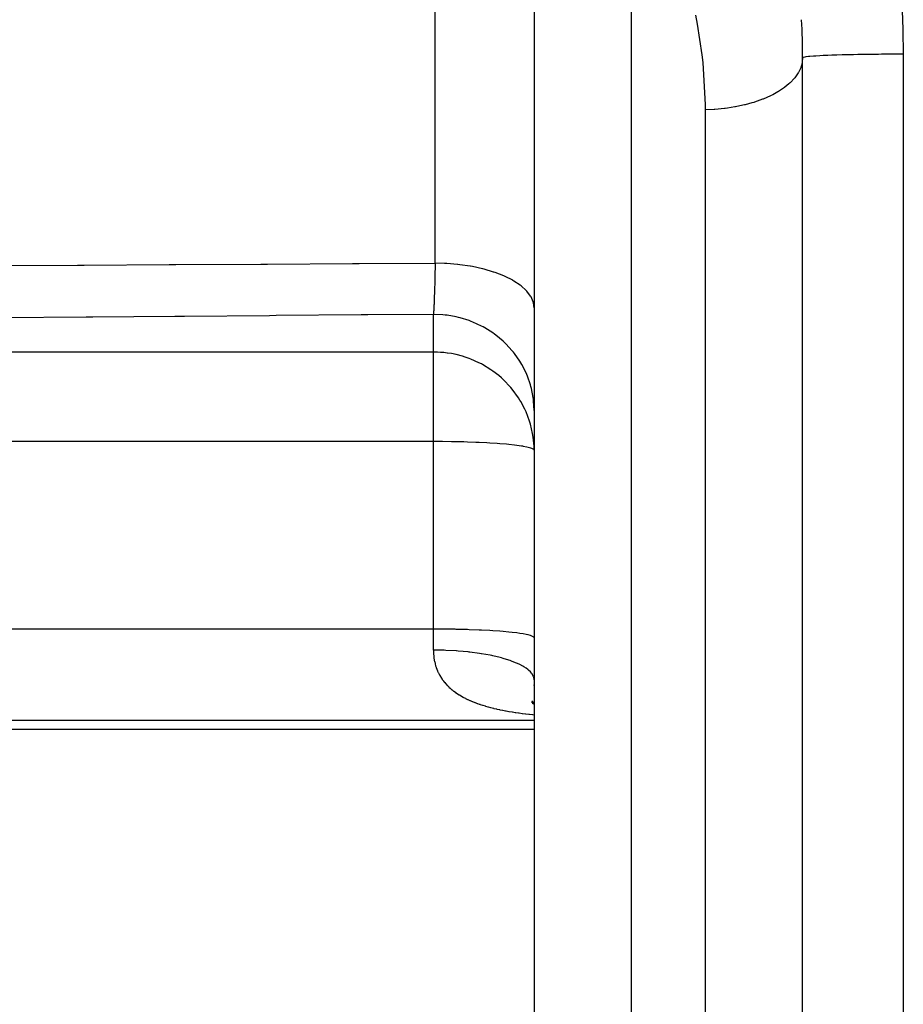
# Model space of a CAD drawing. Extents: x 24 to 1190, y -660 to 283.
# Drawn here: x 118 to 144, y -249 to -220 of the extents above; entities that cross this region are included whole.
import ezdxf

# ---------------------------------------------------------------- set-up
doc = ezdxf.new("R2010")
doc.units = 0
doc.linetypes.add('DASHED', pattern=[11.05, 8.7, -2.35])
doc.layers.get('0').update_dxf_attribs({"linetype": 'CONTINUOUS'})
doc.layers.add('NEVIDI', color=4, linetype='DASHED')

msp = doc.modelspace()

# ---------------------------------------------------------------- linework, layer by layer
at = {"color": 2}
for p, q in [((133, -215.15333), (133, -264.823561)), ((133, -215.15333), (133, -264.823561)), ((141, -269.093361), (141, -220.999994)), ((132.996014, -239.676281), (133, -239.728842)), ((132.925542, -240.186797), (133, -240.240455)), ((132.936712, -240.16277), (133, -240.222971)), ((132.946516, -240.225026), (133, -240.253285)), ((132.971684, -240.218684), (133, -240.239676)), ((132.974775, -240.198845), (133, -240.223493)), ((132.994682, -240.186434), (133, -240.193296)), ((106, -240.999994), (133, -240.999994))]:
    msp.add_line(p, q, dxfattribs=at)
msp.add_arc((121, -220.999994), 20, 0, 3.250837, dxfattribs=at)
at = {"layer": 'NEVIDI', "color": 7, "linetype": 'CONTINUOUS'}
for p, q in [((130.052357, -227.118993), (130.052357, -215.003416)), ((135.895302, -214.937773), (135.895302, -237.999994)), ((143.962989, -219.591025), (143.98814, -220.156778)), ((137.870733, -219.995056), (137.81869, -219.727438)), ((138.008777, -220.909887), (137.870733, -219.995056)), ((143.98814, -220.156778), (143.990745, -220.242898)), ((143.990745, -220.242898), (143.999888, -220.823605)), ((143.999888, -220.823605), (144, -220.895295)), ((138.034366, -221.144673), (138.008777, -220.909887)), ((138.103925, -222.399558), (138.034366, -221.144673)), ((140.988446, -221.135864), (140.974062, -221.203384)), ((140.990148, -221.125468), (140.988446, -221.135864)), ((141, -220.999996), (140.990148, -221.125468)), ((141.012494, -220.990449), (141, -220.999994)), ((141.019336, -220.988126), (141.012494, -220.990449)), ((141.020338, -220.987823), (141.019336, -220.988126)), ((141.070662, -220.977404), (141.020338, -220.987823)), ((141.091334, -220.974356), (141.070662, -220.977404)), ((141.093487, -220.974061), (141.091334, -220.974356)), ((141.175431, -220.964716), (141.093487, -220.974061)), ((141.215368, -220.96104), (141.175431, -220.964716)), ((141.218528, -220.960766), (141.215368, -220.96104)), ((141.325166, -220.952586), (141.218528, -220.960766)), ((141.389037, -220.948431), (141.325166, -220.952586)), ((141.393351, -220.948166), (141.389037, -220.948431)), ((141.517388, -220.941215), (141.393351, -220.948166)), ((141.609513, -220.936735), (141.517388, -220.941215)), ((141.614632, -220.9365), (141.609513, -220.936735)), ((141.749105, -220.930778), (141.614632, -220.9365)), ((141.87251, -220.926177), (141.749105, -220.930778)), ((141.87868, -220.925961), (141.87251, -220.926177)), ((142.016703, -220.921439), (141.87868, -220.925961)), ((142.173716, -220.916931), (142.016703, -220.921439)), ((142.180655, -220.916746), (142.173716, -220.916931)), ((142.315769, -220.913352), (142.180655, -220.916746)), ((142.507595, -220.90917), (142.315769, -220.913352)), ((142.514949, -220.909023), (142.507595, -220.90917)), ((142.641596, -220.906644), (142.514949, -220.909023)), ((142.867874, -220.903037), (142.641596, -220.906644)), ((142.875985, -220.902922), (142.867874, -220.903037)), ((142.989154, -220.901418), (142.875985, -220.902922)), ((143.248703, -220.898632), (142.989154, -220.901418)), ((143.256913, -220.898558), (143.248703, -220.898632)), ((143.352715, -220.897761), (143.256913, -220.898558)), ((143.642638, -220.896041), (143.352715, -220.897761)), ((143.651272, -220.896005), (143.642638, -220.896041)), ((143.726491, -220.895731), (143.651272, -220.896005)), ((144, -220.895295), (143.726491, -220.895731)), ((144, -220.895295), (144, -271.807452)), ((140.868616, -221.453741), (140.769365, -221.596094)), ((140.87446, -221.443754), (140.868616, -221.453741)), ((140.89672, -221.403255), (140.87446, -221.443754)), ((140.944654, -221.296409), (140.89672, -221.403255)), ((140.948447, -221.286163), (140.944654, -221.296409)), ((140.974062, -221.203384), (140.948447, -221.286163)), ((140.62357, -221.75185), (140.594008, -221.778763)), ((140.633397, -221.742619), (140.62357, -221.75185)), ((140.761181, -221.606146), (140.633397, -221.742619)), ((140.769078, -221.59645), (140.761181, -221.606146)), ((140.769365, -221.596094), (140.769078, -221.59645)), ((140.264023, -222.017132), (140.11275, -222.100622)), ((140.277344, -222.009159), (140.264023, -222.017132)), ((140.373894, -221.94788), (140.277344, -222.009159)), ((140.457277, -221.889333), (140.373894, -221.94788)), ((140.468805, -221.880767), (140.457277, -221.889333)), ((140.594008, -221.778763), (140.468805, -221.880767)), ((139.545607, -222.32869), (139.486024, -222.346719)), ((139.562977, -222.323253), (139.545607, -222.32869)), ((139.80569, -222.238009), (139.562977, -222.323253)), ((139.815118, -222.234321), (139.80569, -222.238009)), ((139.821921, -222.231642), (139.815118, -222.234321)), ((140.046019, -222.133785), (139.821921, -222.231642)), ((140.060882, -222.126575), (140.046019, -222.133785)), ((140.11275, -222.100622), (140.060882, -222.126575)), ((138.104698, -222.549341), (138.103925, -222.399558)), ((138.367057, -222.538632), (138.104698, -222.549341)), ((138.104698, -237.999994), (138.104698, -222.54934)), ((138.369561, -222.538472), (138.367057, -222.538632)), ((138.387083, -222.537321), (138.369561, -222.538472)), ((138.676013, -222.510412), (138.387083, -222.537321)), ((138.695865, -222.508003), (138.676013, -222.510412)), ((138.757043, -222.50011), (138.695865, -222.508003)), ((138.977632, -222.465651), (138.757043, -222.50011)), ((138.996885, -222.462183), (138.977632, -222.465651)), ((139.131371, -222.435812), (138.996885, -222.462183)), ((139.268625, -222.404845), (139.131371, -222.435812)), ((139.286887, -222.400402), (139.268625, -222.404845)), ((139.486024, -222.346719), (139.286887, -222.400402)), ((116.865584, -227.192992), (119.391317, -227.179023)), ((119.391317, -227.179023), (119.596768, -227.177883)), ((119.596768, -227.177883), (122.122497, -227.163811)), ((122.122497, -227.163811), (122.327948, -227.162662)), ((122.327948, -227.162662), (124.853674, -227.148484)), ((124.853674, -227.148484), (125.059124, -227.147327)), ((125.059124, -227.147327), (127.584846, -227.133043)), ((127.584846, -227.133043), (127.790296, -227.131877)), ((127.790296, -227.131877), (130.052357, -227.118993)), ((130.049522, -227.263582), (130.046581, -227.40185)), ((130.049956, -227.242174), (130.049522, -227.263582)), ((130.051781, -227.149345), (130.049956, -227.242174)), ((130.052357, -227.118993), (130.051781, -227.149345)), ((130.325651, -227.126673), (130.052353, -227.118992)), ((130.341563, -227.127464), (130.325651, -227.126673)), ((130.396761, -227.130504), (130.341563, -227.127464)), ((130.717967, -227.157525), (130.396761, -227.130504)), ((130.731809, -227.159057), (130.717967, -227.157525)), ((130.785624, -227.165308), (130.731809, -227.159057)), ((131.0977, -227.211216), (130.785624, -227.165308)), ((131.109102, -227.213219), (131.0977, -227.211216)), ((131.160566, -227.222561), (131.109102, -227.213219)), ((131.458001, -227.28678), (131.160566, -227.222561)), ((131.467173, -227.289055), (131.458001, -227.28678)), ((131.515417, -227.301333), (131.467173, -227.289055)), ((131.792478, -227.382845), (131.515417, -227.301333)), ((130.042432, -227.579615), (130.039718, -227.686371)), ((130.042911, -227.560038), (130.042432, -227.579615)), ((130.045412, -227.453844), (130.042911, -227.560038)), ((130.046063, -227.425095), (130.045412, -227.453844)), ((130.046517, -227.40471), (130.046063, -227.425095)), ((130.046581, -227.40185), (130.046517, -227.40471)), ((131.79969, -227.38524), (131.792478, -227.382845)), ((131.843597, -227.40015), (131.79969, -227.38524)), ((132.095564, -227.49784), (131.843597, -227.40015)), ((132.100392, -227.499938), (132.095564, -227.49784)), ((132.139751, -227.517403), (132.100392, -227.499938)), ((132.361544, -227.629612), (132.139751, -227.517403)), ((130.034654, -227.867903), (130.032311, -227.9449)), ((130.035177, -227.850134), (130.034654, -227.867903)), ((130.038408, -227.735428), (130.035177, -227.850134)), ((130.038633, -227.727135), (130.038408, -227.735428)), ((130.039133, -227.70846), (130.038633, -227.727135)), ((130.039718, -227.686371), (130.039133, -227.70846)), ((132.364627, -227.631364), (132.361544, -227.629612)), ((132.398478, -227.650996), (132.364627, -227.631364)), ((132.585886, -227.775881), (132.398478, -227.650996)), ((132.587534, -227.777127), (132.585886, -227.775881)), ((132.615155, -227.798495), (132.587534, -227.777127)), ((132.764617, -227.934058), (132.615155, -227.798495)), ((130.024465, -228.173764), (130.022908, -228.214268)), ((130.026297, -228.124089), (130.024465, -228.173764)), ((130.026849, -228.108682), (130.026297, -228.124089)), ((130.03053, -228.000635), (130.026849, -228.108682)), ((130.030869, -227.990191), (130.03053, -228.000635)), ((130.031069, -227.984004), (130.030869, -227.990191)), ((130.032311, -227.9449), (130.031069, -227.984004)), ((132.765199, -227.934672), (132.764617, -227.934058)), ((132.786253, -227.95749), (132.765199, -227.934672)), ((132.89443, -228.10112), (132.786253, -227.95749)), ((132.894627, -228.101442), (132.89443, -228.10112)), ((132.908567, -228.125034), (132.894627, -228.101442)), ((132.973197, -228.273822), (132.908567, -228.125034)), ((130.013093, -228.435611), (130.009124, -228.509307)), ((130.013678, -228.423999), (130.013093, -228.435611)), ((130.01462, -228.404878), (130.013678, -228.423999)), ((130.01628, -228.369961), (130.01462, -228.404878)), ((130.017578, -228.341549), (130.01628, -228.369961)), ((130.018151, -228.328686), (130.017578, -228.341549)), ((130.021979, -228.237702), (130.018151, -228.328686)), ((130.02254, -228.223615), (130.021979, -228.237702)), ((130.022908, -228.214268), (130.02254, -228.223615)), ((132.973528, -228.274916), (132.973197, -228.273822)), ((132.980108, -228.298367), (132.973528, -228.274916)), ((132.999997, -228.449632), (132.980108, -228.298367)), ((119.649245, -228.7259), (117.123432, -228.745069)), ((119.854746, -228.724334), (119.649245, -228.7259)), ((122.299999, -228.705643), (119.854746, -228.724334)), ((122.380475, -228.705025), (122.299999, -228.705643)), ((122.585925, -228.703449), (122.380475, -228.705025)), ((125.111627, -228.683997), (122.585925, -228.703449)), ((125.317075, -228.682409), (125.111627, -228.683997)), ((127.842736, -228.662814), (125.317075, -228.682409)), ((128.048281, -228.661214), (127.842736, -228.662814)), ((130, -228.645971), (128.048281, -228.661214)), ((130.003936, -228.592558), (130, -228.645971)), ((130, -229.768333), (130, -228.645971)), ((130.004355, -228.645974), (130, -228.645971)), ((130.00453, -228.583762), (130.003936, -228.592558)), ((130.281547, -228.658589), (130.004355, -228.645974)), ((130.006126, -228.559198), (130.00453, -228.583762)), ((130.00787, -228.530773), (130.006126, -228.559198)), ((130.008531, -228.519564), (130.00787, -228.530773)), ((130.009124, -228.509307), (130.008531, -228.519564)), ((130.348664, -228.665344), (130.281547, -228.658589)), ((130.404518, -228.672079), (130.348664, -228.665344)), ((130.678731, -228.720097), (130.404518, -228.672079)), ((130.743084, -228.735056), (130.678731, -228.720097)), ((130.797456, -228.748821), (130.743084, -228.735056)), ((131.063884, -228.831769), (130.797456, -228.748821)), ((131.123972, -228.854194), (131.063884, -228.831769)), ((131.175828, -228.874701), (131.123972, -228.854194)), ((131.42976, -228.991517), (131.175828, -228.874701)), ((131.485036, -229.020794), (131.42976, -228.991517)), ((131.533494, -229.047676), (131.485036, -229.020794)), ((131.769859, -229.196461), (131.533494, -229.047676)), ((131.819334, -229.231657), (131.769859, -229.196461)), ((131.863744, -229.264567), (131.819334, -229.231657)), ((132.078116, -229.442934), (131.863744, -229.264567)), ((132.121319, -229.483281), (132.078116, -229.442934)), ((132.160701, -229.521519), (132.121319, -229.483281)), ((132.34912, -229.726664), (132.160701, -229.521519)), ((130, -229.768333), (106, -229.768333)), ((130, -232.432966), (130, -229.768333)), ((130.037464, -229.769013), (130, -229.768333)), ((130.122647, -229.771463), (130.037464, -229.769013)), ((130.21108, -229.775942), (130.122647, -229.771463)), ((130.281376, -229.781287), (130.21108, -229.775942)), ((130.305853, -229.783554), (130.281376, -229.781287)), ((130.411575, -229.795826), (130.305853, -229.783554)), ((130.419074, -229.79685), (130.411575, -229.795826)), ((130.534364, -229.815061), (130.419074, -229.79685)), ((130.678703, -229.844249), (130.534364, -229.815061)), ((130.682081, -229.845017), (130.678703, -229.844249)), ((130.867106, -229.893229), (130.682081, -229.845017)), ((130.948828, -229.918526), (130.867106, -229.893229)), ((131.063623, -229.958497), (130.948828, -229.918526)), ((131.113519, -229.977539), (131.063623, -229.958497)), ((132.385375, -229.771048), (132.34912, -229.726664)), ((132.418855, -229.813696), (132.385375, -229.771048)), ((132.57772, -230.042267), (132.418855, -229.813696)), ((131.356071, -230.084848), (131.113519, -229.977539)), ((131.429156, -230.122213), (131.356071, -230.084848)), ((131.459109, -230.138242), (131.429156, -230.122213)), ((131.714187, -230.293119), (131.459109, -230.138242)), ((132.606662, -230.089616), (132.57772, -230.042267)), ((132.634052, -230.136446), (132.606662, -230.089616)), ((132.759923, -230.384157), (132.634052, -230.136446)), ((131.769918, -230.331759), (131.714187, -230.293119)), ((131.945695, -230.466768), (131.769918, -230.331759)), ((132.030687, -230.540064), (131.945695, -230.466768)), ((132.078461, -230.583845), (132.030687, -230.540064)), ((132.781482, -230.433657), (132.759923, -230.384157)), ((132.80206, -230.483523), (132.781482, -230.433657)), ((132.892471, -230.746208), (132.80206, -230.483523)), ((132.305299, -230.821642), (132.078461, -230.583845)), ((132.349155, -230.874331), (132.305299, -230.821642)), ((132.906519, -230.796647), (132.892471, -230.746208)), ((132.919932, -230.848669), (132.906519, -230.796647)), ((132.973012, -231.122136), (132.919932, -230.848669)), ((132.53732, -231.133334), (132.349155, -230.874331)), ((132.577689, -231.197584), (132.53732, -231.133334)), ((132.97967, -231.172479), (132.973012, -231.122136)), ((132.601556, -231.237395), (132.577689, -231.197584)), ((132.724745, -231.470137), (132.601556, -231.237395)), ((132.985683, -231.22577), (132.97967, -231.172479)), ((133, -231.50473), (132.985683, -231.22577)), ((132.759889, -231.547441), (132.724745, -231.470137)), ((132.86503, -231.826632), (132.759889, -231.547441)), ((132.892493, -231.918117), (132.86503, -231.826632)), ((132.956327, -232.196978), (132.892493, -231.918117)), ((132.97301, -232.302831), (132.956327, -232.196978)), ((132.997526, -232.575656), (132.97301, -232.302831)), ((130, -232.432966), (105.999992, -232.432966)), ((130, -238.021464), (130, -232.432966)), ((130.168334, -232.433329), (130, -232.432966)), ((130.273532, -232.433995), (130.168334, -232.433329)), ((130.542713, -232.437233), (130.273532, -232.433995)), ((130.647371, -232.439093), (130.542713, -232.437233)), ((130.908673, -232.445252), (130.647371, -232.439093)), ((131.010916, -232.448273), (130.908673, -232.445252)), ((131.260312, -232.457186), (131.010916, -232.448273)), ((131.358398, -232.461332), (131.260312, -232.457186)), ((131.592192, -232.47284), (131.358398, -232.461332)), ((131.684186, -232.478061), (131.592192, -232.47284)), ((131.899231, -232.492031), (131.684186, -232.478061)), ((131.983321, -232.498254), (131.899231, -232.492031)), ((132.176338, -232.51447), (131.983321, -232.498254)), ((132.250883, -232.521575), (132.176338, -232.51447)), ((132.419058, -232.539792), (132.250883, -232.521575)), ((132.4826, -232.547643), (132.419058, -232.539792)), ((132.623498, -232.567624), (132.4826, -232.547643)), ((132.671806, -232.575533), (132.623498, -232.567624)), ((132.674868, -232.576058), (132.671806, -232.575533)), ((132.786069, -232.597476), (132.674868, -232.576058)), ((132.824565, -232.606337), (132.786069, -232.597476)), ((132.904274, -232.628904), (132.824565, -232.606337)), ((133, -232.694434), (132.997526, -232.575656)), ((132.929336, -232.638006), (132.904274, -232.628904)), ((132.975972, -232.661386), (132.929336, -232.638006)), ((132.987506, -232.670574), (132.975972, -232.661386)), ((133, -232.694434), (132.987506, -232.670574)), ((130, -238.021464), (106, -238.021464)), ((130, -238.646697), (130, -238.021464)), ((130.273509, -238.022553), (130, -238.021464)), ((130.281478, -238.022618), (130.273509, -238.022553)), ((130.647285, -238.027623), (130.281478, -238.022618)), ((130.678733, -238.028244), (130.647285, -238.027623)), ((131.010846, -238.036754), (130.678733, -238.028244)), ((131.063887, -238.038458), (131.010846, -238.036754)), ((131.358404, -238.049805), (131.063887, -238.038458)), ((131.429717, -238.053067), (131.358404, -238.049805)), ((131.684232, -238.066558), (131.429717, -238.053067)), ((131.769861, -238.071813), (131.684232, -238.066558)), ((131.983298, -238.086753), (131.769861, -238.071813)), ((132.078147, -238.094359), (131.983298, -238.086753)), ((132.250896, -238.110076), (132.078147, -238.094359)), ((132.349121, -238.120307), (132.250896, -238.110076)), ((132.482612, -238.136141), (132.349121, -238.120307)), ((132.577721, -238.149172), (132.482612, -238.136141)), ((132.674834, -238.164539), (132.577721, -238.149172)), ((132.759929, -238.180443), (132.674834, -238.164539)), ((132.824569, -238.194831), (132.759929, -238.180443)), ((135.895302, -237.999994), (135.895302, -267.821734)), ((138.104698, -267.898888), (138.104698, -237.999994)), ((132.892473, -238.213557), (132.824569, -238.194831)), ((132.929338, -238.226517), (132.892473, -238.213557)), ((132.973013, -238.24794), (132.929338, -238.226517)), ((132.987506, -238.259094), (132.973013, -238.24794)), ((133, -238.282932), (132.987506, -238.259094)), ((130, -238.646697), (130, -238.647331)), ((130.004042, -238.646698), (130, -238.646697)), ((130, -238.647331), (130.000024, -238.655413)), ((130.000024, -238.655413), (130.000753, -238.698301)), ((130.000753, -238.698301), (130.000982, -238.705692)), ((130.000982, -238.705692), (130.001272, -238.713881)), ((130.001272, -238.713881), (130.003872, -238.763987)), ((130.003872, -238.763987), (130.004441, -238.772259)), ((130.281549, -238.65061), (130.004042, -238.646698)), ((130.318123, -238.651696), (130.281549, -238.65061)), ((130.373487, -238.653595), (130.318123, -238.651696)), ((130.678735, -238.669689), (130.373487, -238.653595)), ((130.68302, -238.669984), (130.678735, -238.669689)), ((130.737208, -238.673886), (130.68302, -238.669984)), ((131.037688, -238.70143), (130.737208, -238.673886)), ((131.063889, -238.704326), (131.037688, -238.70143)), ((131.089527, -238.70724), (131.063889, -238.704326)), ((131.376414, -238.745531), (131.089527, -238.70724)), ((131.425341, -238.753168), (131.376414, -238.745531)), ((131.429765, -238.753875), (131.425341, -238.753168)), ((131.694327, -238.801653), (131.429765, -238.753875)), ((130.004441, -238.772259), (130.008726, -238.822156)), ((130.008726, -238.822156), (130.00956, -238.830231)), ((130.00956, -238.830231), (130.015546, -238.879707)), ((130.015546, -238.879707), (130.016661, -238.887727)), ((130.016661, -238.887727), (130.024391, -238.936814)), ((130.024391, -238.936814), (130.025784, -238.944721)), ((130.025784, -238.944721), (130.035241, -238.993105)), ((130.035241, -238.993105), (130.036919, -239.000913)), ((130.036919, -239.000913), (130.048109, -239.048549)), ((130.048109, -239.048549), (130.050065, -239.056216)), ((130.050065, -239.056216), (130.053052, -239.067606)), ((131.739683, -238.81101), (131.694327, -238.801653)), ((131.769863, -238.817443), (131.739683, -238.81101)), ((131.986419, -238.868921), (131.769863, -238.817443)), ((132.027856, -238.879947), (131.986419, -238.868921)), ((132.078119, -238.893891), (132.027856, -238.879947)), ((132.248153, -238.946281), (132.078119, -238.893891)), ((132.28447, -238.958658), (132.248153, -238.946281)), ((132.349122, -238.981895), (132.28447, -238.958658)), ((132.475752, -239.032618), (132.349122, -238.981895)), ((132.506786, -239.046292), (132.475752, -239.032618)), ((132.57772, -239.079785), (132.506786, -239.046292)), ((130.053052, -239.067606), (130.063051, -239.103299)), ((130.063051, -239.103299), (130.065303, -239.110887)), ((130.065303, -239.110887), (130.08005, -239.157225)), ((130.08005, -239.157225), (130.082585, -239.164683)), ((130.082585, -239.164683), (130.099149, -239.210408)), ((130.099149, -239.210408), (130.101985, -239.217774)), ((130.101985, -239.217774), (130.120396, -239.262865)), ((130.120396, -239.262865), (130.12353, -239.270119)), ((130.12353, -239.270119), (130.143834, -239.314601)), ((130.143834, -239.314601), (130.147275, -239.32175)), ((130.147275, -239.32175), (130.169491, -239.365583)), ((132.665577, -239.126555), (132.57772, -239.079785)), ((132.690661, -239.141245), (132.665577, -239.126555)), ((132.759922, -239.185829), (132.690661, -239.141245)), ((132.814847, -239.226714), (132.759922, -239.185829)), ((132.833601, -239.242191), (132.814847, -239.226714)), ((132.89247, -239.298126), (132.833601, -239.242191)), ((132.921193, -239.331494), (132.89247, -239.298126)), ((132.933365, -239.347549), (132.921193, -239.331494)), ((132.973012, -239.414727), (132.933365, -239.347549)), ((130.169491, -239.365583), (130.173248, -239.372633)), ((130.173248, -239.372633), (130.19622, -239.413765)), ((130.19622, -239.413765), (130.197493, -239.415952)), ((130.197493, -239.415952), (130.20158, -239.422914)), ((130.20158, -239.422914), (130.227777, -239.465492)), ((130.227777, -239.465492), (130.232183, -239.472333)), ((130.232183, -239.472333), (130.260351, -239.514141)), ((130.260351, -239.514141), (130.265086, -239.520867)), ((130.265086, -239.520867), (130.295286, -239.56194)), ((130.295286, -239.56194), (130.300342, -239.568531)), ((130.300342, -239.568531), (130.332462, -239.608693)), ((130.332462, -239.608693), (130.337828, -239.615133)), ((130.337828, -239.615133), (130.371832, -239.654335)), ((132.983088, -239.439378), (132.973012, -239.414727)), ((132.988475, -239.455747), (132.983088, -239.439378)), ((133, -239.533396), (132.988475, -239.455747)), ((130.371832, -239.654335), (130.377501, -239.660616)), ((130.377501, -239.660616), (130.413331, -239.698793)), ((130.413331, -239.698793), (130.419272, -239.704883)), ((130.419272, -239.704883), (130.445225, -239.730752)), ((130.445225, -239.730752), (130.456949, -239.742062)), ((130.456949, -239.742062), (130.463179, -239.747982)), ((130.463179, -239.747982), (130.502719, -239.784181)), ((130.502719, -239.784181), (130.509303, -239.789989)), ((130.509303, -239.789989), (130.550698, -239.825201)), ((130.550698, -239.825201), (130.55757, -239.830839)), ((130.55757, -239.830839), (130.600951, -239.865173)), ((130.600951, -239.865173), (130.608135, -239.870659)), ((130.608135, -239.870659), (130.653455, -239.904066)), ((130.653455, -239.904066), (130.660966, -239.909411)), ((130.660966, -239.909411), (130.70817, -239.941851)), ((130.70817, -239.941851), (130.715978, -239.947033)), ((130.715978, -239.947033), (130.765175, -239.978578)), ((130.765175, -239.978578), (130.773321, -239.983624)), ((130.773321, -239.983624), (130.82233, -240.012995)), ((130.82233, -240.012995), (130.824647, -240.014344)), ((130.824647, -240.014344), (130.83312, -240.019245)), ((130.83312, -240.019245), (130.886578, -240.049126)), ((130.886578, -240.049126), (130.895418, -240.053903)), ((130.895418, -240.053903), (130.95081, -240.08283)), ((130.95081, -240.08283), (130.96004, -240.087489)), ((130.96004, -240.087489), (131.017434, -240.115496)), ((131.017434, -240.115496), (131.026906, -240.119964)), ((131.026906, -240.119964), (131.086083, -240.146953)), ((131.086083, -240.146953), (131.095838, -240.151255)), ((131.095838, -240.151255), (131.156776, -240.177237)), ((131.156776, -240.177237), (131.166822, -240.181378)), ((131.166822, -240.181378), (131.229312, -240.206292)), ((131.229312, -240.206292), (131.239596, -240.210258)), ((131.239596, -240.210258), (131.303628, -240.234136)), ((131.303628, -240.234136), (131.31417, -240.237939)), ((131.31417, -240.237939), (131.364308, -240.25555)), ((131.364308, -240.25555), (131.379807, -240.260841)), ((131.379807, -240.260841), (131.390545, -240.264466)), ((131.390545, -240.264466), (131.45776, -240.286418)), ((131.45776, -240.286418), (131.468821, -240.289913)), ((131.468821, -240.289913), (131.537629, -240.310947)), ((131.537629, -240.310947), (131.548939, -240.314291)), ((131.548939, -240.314291), (131.619334, -240.334427)), ((131.619334, -240.334427), (131.630929, -240.337635)), ((131.630929, -240.337635), (131.702964, -240.35691)), ((131.702964, -240.35691), (131.714799, -240.359972)), ((131.714799, -240.359972), (131.788348, -240.378376)), ((131.788348, -240.378376), (131.800559, -240.38133)), ((131.800559, -240.38133), (131.875835, -240.398937)), ((131.875835, -240.398937), (131.888197, -240.401732)), ((131.888197, -240.401732), (131.965115, -240.41854)), ((131.965115, -240.41854), (131.977745, -240.421208)), ((131.977745, -240.421208), (132.056295, -240.43724)), ((132.056295, -240.43724), (132.069195, -240.439784)), ((132.069195, -240.439784), (132.144342, -240.45413)), ((132.144342, -240.45413), (132.14947, -240.45508)), ((132.14947, -240.45508), (132.162581, -240.457494)), ((132.162581, -240.457494), (132.244393, -240.472042)), ((132.244393, -240.472042), (132.257804, -240.474345)), ((132.257804, -240.474345), (132.341158, -240.488171)), ((132.341158, -240.488171), (132.354821, -240.490359)), ((132.354821, -240.490359), (132.439522, -240.503457)), ((132.439522, -240.503457), (132.453361, -240.505522)), ((132.453361, -240.505522), (132.539443, -240.517923)), ((132.539443, -240.517923), (132.553533, -240.519882)), ((132.553533, -240.519882), (132.640683, -240.531568)), ((133, -240.747366), (106, -240.747366)), ((132.640683, -240.531568), (132.654938, -240.533412)), ((132.654938, -240.533412), (132.743143, -240.544412)), ((132.743143, -240.544412), (132.757508, -240.546139)), ((132.757508, -240.546139), (132.846618, -240.556466)), ((132.846618, -240.556466), (132.861185, -240.558092)), ((132.861185, -240.558092), (132.951251, -240.567782)), ((132.951251, -240.567782), (132.965979, -240.569308)), ((132.965979, -240.569308), (133, -240.572702))]:
    msp.add_line(p, q, dxfattribs=at)

doc.saveas('drawing.dxf')
